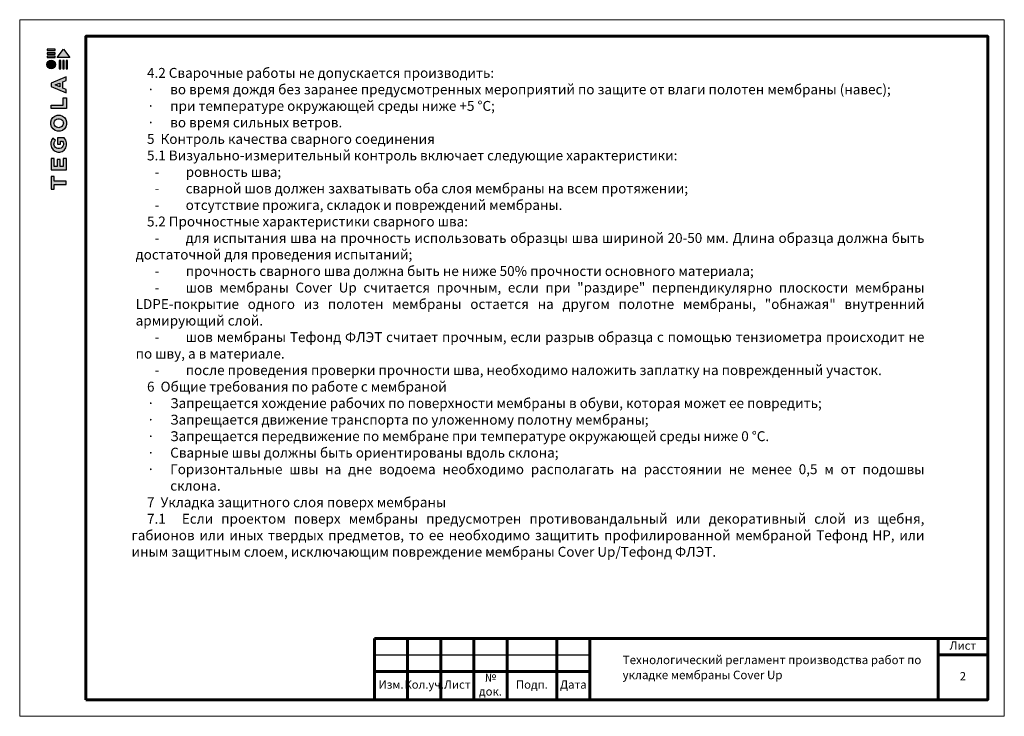
# Model space of a CAD drawing. Units: millimetres. Extents: x 65128 to 69420, y 31772 to 32069.
# Drawn here: x 65997 to 66294, y 31811 to 32021 of the extents above; entities that cross this region are included whole.
import ezdxf

# ---------------------------------------------------------------- set-up
doc = ezdxf.new("R2010")
doc.units = ezdxf.units.MM
for name, color, linetype, lineweight in [('Внутренняя рамка', 7, 'Continuous', 60), ('Граница чертежа на печать', 7, 'Continuous', 15), ('Основные линии', 7, 'Continuous', 18)]:
    doc.layers.add(name, color=color, linetype=linetype, lineweight=lineweight)
doc.styles.add('dimention', font='arial.ttf', dxfattribs={"height": 15})
doc.styles.get("Standard").update_dxf_attribs({"font": 'arial.ttf'})

# ---------------------------------------------------------------- blocks, each defined once
blk = doc.blocks.new('*T63')
at = {"color": 0, "linetype": 'Continuous', "lineweight": 60, "transparency": 16777216}
for p, q in [((0, 0), (185, 0)), ((0, 0), (0, -18.5)), ((10, 0), (10, -18.5)), ((20, 0), (20, -18.5)), ((30, 0), (30, -18.5)), ((40, 0), (40, -18.5)), ((55, 0), (55, -18.5)), ((65, 0), (65, -18.5)), ((170, 0), (170, -18.5)), ((185, 0), (185, -18.5)), ((170, -5), (185, -5)), ((0, -10), (65, -10)), ((0, -18.5), (185, -18.5))]:
    blk.add_line(p, q, dxfattribs=at)
at = {"color": 0, "linetype": 'Continuous', "transparency": 16777216}
blk.add_line((0, -5), (65, -5), dxfattribs=at)
at = {"color": 0, "transparency": 16777216, "char_height": 2.5, "attachment_point": 5, "style": 'dimention'}
for s, insert, width in [('Лист', (177.5, -2.5), 13), ('№ док.', (35, -14.25), 9), ('2', (177.5, -11.75), 13), ('Изм.', (5, -14.25), 8), ('Кол.уч.', (15, -14.25), 9), ('Лист', (25, -14.25), 8), ('Подп.', (47.5, -14.25), 13), ('Дата', (60, -14.25), 8)]:
    blk.add_mtext(s, dxfattribs=dict(at, insert=insert, width=width))

msp = doc.modelspace()

# ---------------------------------------------------------------- hatches: boundary and pattern name
at = {"true_color": 0x636466}
h = msp.add_hatch(color=251, dxfattribs=at)
h.dxf.hatch_style = 1
h.paths.add_polyline_path([(66008.936, 32006.62), (66009.384, 32006.62), (66009.384, 32009.145), (66008.936, 32009.146)])
h.paths.add_polyline_path([(66009.984, 32006.62), (66010.433, 32006.62), (66010.433, 32009.145), (66009.984, 32009.146)])
h.paths.add_polyline_path([(66011.005, 32009.146), (66011.005, 32006.62), (66011.453, 32006.62), (66011.453, 32009.145)])
h.paths.add_polyline_path([(66012.098, 32010.041), (66010.2, 32012.54), (66008.306, 32010.052), (66008.298, 32010.041)])
h.paths.add_polyline_path([(66005.233, 32010.462), (66005.233, 32010.042), (66007.73, 32010.042), (66007.731, 32010.462)])
h.paths.add_polyline_path([(66007.73, 32011.053), (66007.731, 32011.472), (66005.233, 32011.472), (66005.233, 32011.053)])
h.paths.add_polyline_path([(66007.73, 32012.089), (66007.731, 32012.509), (66005.233, 32012.509), (66005.233, 32012.089)])
h = msp.add_hatch(color=251, dxfattribs=at)
h.dxf.hatch_style = 1
h.paths.add_polyline_path([(66005.169, 32007.92, 1), (66007.791, 32007.92, 1)])
h = msp.add_hatch(color=251, dxfattribs=at)
h.dxf.hatch_style = 1
h.paths.add_polyline_path([(66006.455, 31976.121), (66011.084, 31976.121), (66011.084, 31979.587), (66010.113, 31979.587), (66010.113, 31977.134), (66009.188, 31977.134), (66009.188, 31979.259), (66008.282, 31979.259), (66008.282, 31977.138), (66007.361, 31977.138), (66007.361, 31979.587), (66006.455, 31979.587)])
h.paths.add_polyline_path([(66006.405, 31983.74, 0.3809941), (66008.537, 31981.525), (66009.057, 31981.525, 0.1738641), (66010.411, 31982.127, 0.1896553), (66011.113, 31983.625, 0.045529), (66011.117, 31984.288, 0.1404607), (66010.376, 31985.831), (66008.381, 31985.831), (66008.381, 31983.849), (66009.277, 31983.849), (66009.277, 31984.832), (66009.909, 31984.832, -0.1240777), (66010.174, 31984.194, -0.0587778), (66010.174, 31983.698, -0.3341792), (66009.034, 31982.583), (66008.472, 31982.583, -0.2952755), (66007.335, 31983.629, -0.041787), (66007.335, 31984.179, -0.1363592), (66007.791, 31985.02), (66007.016, 31985.669, 0.1758618), (66006.417, 31984.365, 0.0418985)])
h.paths.add_polyline_path([(66008.356, 31987.826, 0.0471953), (66009.148, 31987.826, 0.339831), (66011.1, 31989.803, 0.048954), (66011.1, 31990.617, 0.3361162), (66009.231, 31992.601, 0.0430847), (66008.266, 31992.601, 0.3077878), (66006.399, 31990.65, 0.0318627), (66006.399, 31989.797, 0.3327269)])
h.paths.add_polyline_path([(66007.341, 31990, -0.0466419), (66007.341, 31990.469, -0.3204944), (66008.506, 31991.557, -0.079329), (66008.995, 31991.557, -0.3222983), (66010.136, 31990.527, -0.1352033), (66010.136, 31989.971, -0.294804), (66009.034, 31988.888, -0.0832916), (66008.521, 31988.888, -0.3152768)], flags=16)
h.paths.add_polyline_path([(66011.055, 31994.623), (66011.055, 31997.875), (66010.115, 31997.875), (66010.115, 31995.633), (66006.461, 31995.633), (66006.461, 31994.623)])
h.paths.add_polyline_path([(66006.444, 32001.31), (66011.046, 31999.363), (66011.046, 32000.405), (66010.008, 32000.819), (66010.008, 32002.683), (66011.052, 32003.109), (66011.052, 32004.165), (66006.444, 32002.237)])
h.paths.add_polyline_path([(66007.698, 32001.76), (66009.104, 32002.315), (66009.104, 32001.185)], flags=16)
h = msp.add_hatch(color=251, dxfattribs=at)
h.dxf.hatch_style = 1
h.paths.add_polyline_path([(66006.455, 31970.366), (66007.4, 31970.366), (66007.4, 31971.733), (66011.053, 31971.733), (66011.053, 31972.697), (66007.402, 31972.697), (66007.402, 31974.097), (66006.455, 31974.097)])

# ---------------------------------------------------------------- linework, layer by layer
at = {"color": 251, "true_color": 0x636466}
for points in [[(66007.731, 32012.509), (66005.233, 32012.509), (66005.233, 32012.089), (66007.73, 32012.089), (66007.731, 32012.509)], [(66007.731, 32011.472), (66005.233, 32011.472), (66005.233, 32011.053), (66007.73, 32011.053), (66007.731, 32011.472)], [(66008.306, 32010.052), (66010.2, 32012.54), (66012.098, 32010.041), (66008.298, 32010.041), (66008.306, 32010.052)], [(66007.731, 32010.462), (66005.233, 32010.462), (66005.233, 32010.042), (66007.73, 32010.042), (66007.731, 32010.462)], [(66008.936, 32009.146), (66008.936, 32006.62), (66009.384, 32006.62), (66009.384, 32009.145), (66008.936, 32009.146)], [(66009.984, 32009.146), (66009.984, 32006.62), (66010.433, 32006.62), (66010.433, 32009.145), (66009.984, 32009.146)], [(66011.005, 32009.146), (66011.005, 32006.62), (66011.453, 32006.62), (66011.453, 32009.145), (66011.005, 32009.146)], [(66011.046, 31999.363), (66011.046, 32000.405), (66010.008, 32000.819), (66010.008, 32002.683), (66011.052, 32003.109), (66011.052, 32004.165), (66006.444, 32002.237), (66006.444, 32001.31), (66011.046, 31999.363)], [(66009.104, 32001.185), (66007.698, 32001.76), (66009.104, 32002.315), (66009.104, 32001.185)], [(66006.461, 31994.63), (66006.461, 31995.633), (66010.115, 31995.633), (66010.115, 31997.875), (66011.055, 31997.875), (66011.055, 31994.623), (66006.461, 31994.623)], [(66006.47, 31976.121), (66011.084, 31976.121), (66011.084, 31979.587), (66010.113, 31979.587), (66010.113, 31977.134), (66009.188, 31977.134), (66009.188, 31979.259), (66008.282, 31979.259), (66008.282, 31977.138), (66007.361, 31977.138), (66007.361, 31979.587), (66006.455, 31979.587), (66006.455, 31976.121), (66006.47, 31976.121)], [(66006.472, 31970.366), (66007.4, 31970.366), (66007.4, 31971.733), (66011.053, 31971.733), (66011.053, 31972.697), (66007.402, 31972.697), (66007.402, 31974.097), (66006.455, 31974.097), (66006.455, 31970.366), (66006.472, 31970.366)]]:
    msp.add_lwpolyline(points, dxfattribs=at)
for points in [[(66006.399, 31989.797, -0.0318627), (66006.399, 31990.65, -0.3077878), (66008.266, 31992.601, -0.0430847), (66009.231, 31992.601, -0.3361162), (66011.1, 31990.617, -0.048954), (66011.1, 31989.803, -0.339831), (66009.148, 31987.826, -0.0471953), (66008.356, 31987.826, -0.3327269), (66006.399, 31989.797)], [(66007.341, 31990, -0.0466419), (66007.341, 31990.469, -0.3204944), (66008.506, 31991.557, -0.079329), (66008.995, 31991.557, -0.3222983), (66010.136, 31990.527, -0.1352033), (66010.136, 31989.971, -0.294804), (66009.034, 31988.888, -0.0832916), (66008.521, 31988.888, -0.3152768), (66007.341, 31990)], [(66011.113, 31983.625, 0.045529), (66011.117, 31984.288, 0.1404607), (66010.376, 31985.831), (66008.381, 31985.831), (66008.381, 31983.849), (66009.277, 31983.849), (66009.277, 31984.832), (66009.909, 31984.832, -0.1240777), (66010.174, 31984.194, -0.0587778), (66010.174, 31983.698, -0.3341792), (66009.034, 31982.583), (66008.472, 31982.583, -0.2952755), (66007.335, 31983.629, -0.041787), (66007.335, 31984.179, -0.1363592), (66007.791, 31985.02), (66007.016, 31985.669, 0.1758618), (66006.417, 31984.365, 0.0418985), (66006.405, 31983.74, 0.3809941), (66008.537, 31981.525), (66009.057, 31981.525, 0.1738641), (66010.411, 31982.127, 0.1896553), (66011.113, 31983.625)]]:
    msp.add_lwpolyline(points, format="xyb", dxfattribs=at)
msp.add_circle((66006.48, 32007.92), 1.311, dxfattribs=at)
at = {"layer": 'Внутренняя рамка'}
msp.add_lwpolyline([(66016.986, 31816.415), (66016.986, 32016.415), (66288.986, 32016.415), (66288.986, 31816.415), (66016.986, 31816.415)], dxfattribs=at)
at = {"layer": 'Граница чертежа на печать'}
msp.add_lwpolyline([(65996.986, 31811.415), (65996.986, 32021.415), (66293.986, 32021.415), (66293.986, 31811.415), (65996.986, 31811.415)], dxfattribs=at)

# ---------------------------------------------------------------- block references
msp.add_blockref('*T63', (66103.986, 31834.915))

# ---------------------------------------------------------------- texts
at = {"insert": (66028.39, 32006.875), "char_height": 2.333153, "width": 241.49907, "attachment_point": 1}
msp.add_mtext('\\pxi2,l1,b0.25,a0.25,qj;{\\H1.28x;4.2 Сварочные работы не допускается производить:\\P\\pi-3,l6,t6;{\\fSymbol|b0|i0|c2|p18;·^I}во время дождя без заранее предусмотренных мероприятий по защите от влаги полотен мембраны (навес);\\P{\\fSymbol|b0|i0|c2|p18;·^I}при температуре окружающей среды ниже +5 %%DС;\\P{\\fSymbol|b0|i0|c2|p18;·^I}во время сильных ветров.\\P\\pi2,l1,tz;\\fArial|b1|i0|c204|p34;5  Контроль качества сварного соединения\\P\\fArial|b0|i0|c204|p34;5.1 Визуально-измерительный контроль включает следующие характеристики:\\P\\pi2.46767,l1.53233,t1.53233;-^Iровность шва;\\P-^Iсварной шов должен захватывать оба слоя мембраны на всем протяжении;\\P-^Iотсутствие прожига, складок и повреждений мембраны. \\P\\pi2,l1,tz;5.2 Прочностные характеристики сварного шва:\\P\\pi2.46767,l1.53233,t1.53233;-^Iдля испытания шва на прочность использовать образцы шва шириной 20-50 мм. Длина образца должна быть достаточной для проведения испытаний;\\P-^Iпрочность сварного шва должна быть не ниже 50% прочности основного материала;\\P-^Iшов мембраны Cover Up считается прочным, если при "раздире" перпендикулярно плоскости мембраны LDPE-покрытие одного из полотен мембраны остается на другом полотне мембраны, "обнажая" внутренний армирующий слой. \\P-^Iшов мембраны Тефонд ФЛЭТ считает прочным, если разрыв образца с помощью тензиометра происходит не по шву, а в материале. \\P-^Iпосле проведения проверки прочности шва, необходимо наложить заплатку на поврежденный участок. \\P\\pi2,l1,tz;\\fArial|b1|i0|c204|p34;6  Общие требования по работе с мембраной\\P\\pi-3,l6,t6;{\\fSymbol|b0|i0|c2|p18;·^I}\\fArial|b0|i0|c204|p34;Запрещается хождение рабочих по поверхности мембраны в обуви, которая может ее повредить;\\P{\\fSymbol|b0|i0|c2|p18;·^I}Запрещается движение транспорта по уложенному полотну мембраны;\\P{\\fSymbol|b0|i0|c2|p18;·^I}Запрещается передвижение по мембране при температуре окружающей среды ниже 0 %%DС.\\P{\\fSymbol|b0|i0|c2|p18;·^I}Сварные швы должны быть ориентированы вдоль склона;\\P{\\fSymbol|b0|i0|c2|p18;·^I}Горизонтальные швы на дне водоема необходимо располагать на расстоянии не менее 0,5 м от подошвы склона.\\P\\pi2,l1,tz;\\fArial|b1|i0|c204|p34;7  Укладка защитного слоя поверх мембраны\\P\\fArial|b0|i0|c204|p34;7.1  Если проектом поверх мембраны предусмотрен противовандальный или декоративный слой из щебня, габионов или иных твердых предметов, то ее необходимо защитить профилированной мембраной Тефонд НР, или иным защитным слоем, исключающим повреждение мембраны Cover Up/Тефонд ФЛЭТ. }', dxfattribs=at)
at = {"layer": 'Основные линии', "style": 'dimention'}
msp.add_text('Технологический регламент производства работ по ', height=2.5632, dxfattribs=at).set_placement((66178.875, 31827.142))
at = {"layer": 'Основные линии', "insert": (66178.84, 31825.171), "char_height": 2.5632, "width": 241.49907, "attachment_point": 1, "style": 'dimention'}
msp.add_mtext('укладке мембраны Cover Up', dxfattribs=at)

doc.saveas('drawing.dxf')
